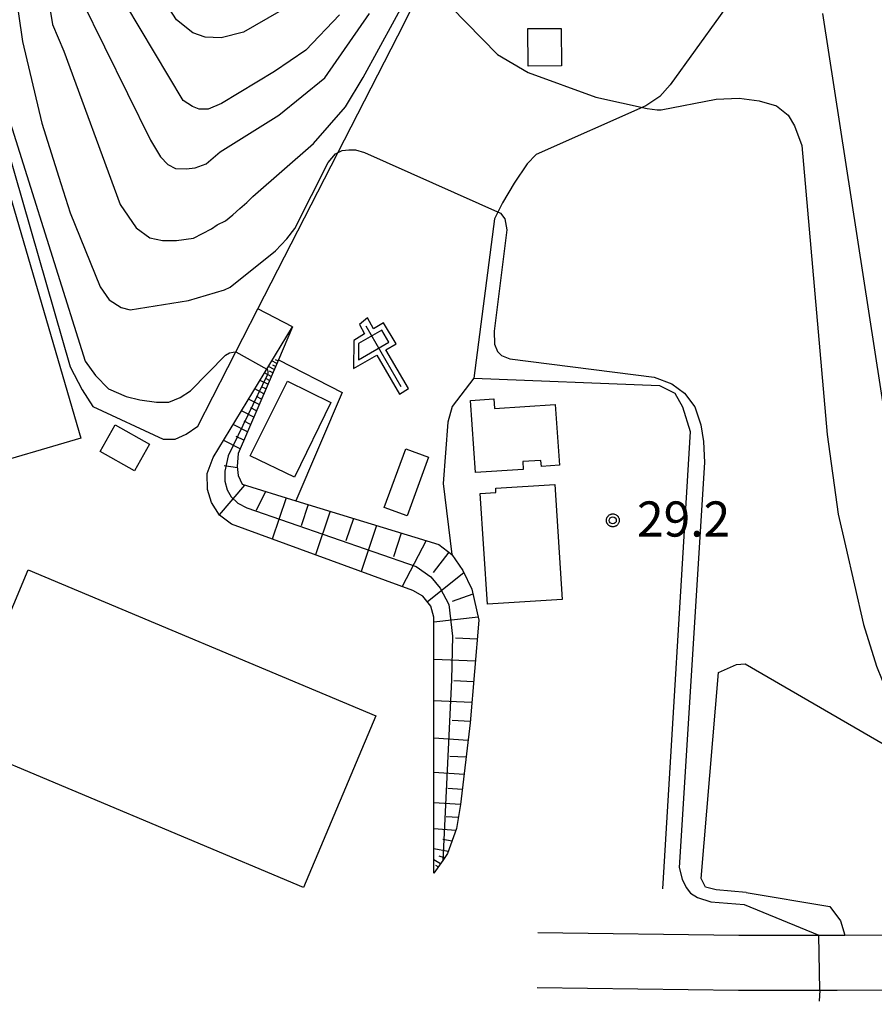
# Model space of a CAD drawing. Extents: x -28000 to -26000, y 93000 to 94500.
# Drawn here: x -26401 to -26310, y 93592 to 93697 of the extents above; entities that cross this region are included whole.
import ezdxf

# ---------------------------------------------------------------- set-up
doc = ezdxf.new("R2010")
doc.units = 0
for name, color, linetype in [('2106000', 7, 'Continuous'), ('3001000', 7, 'Continuous'), ('3003000', 7, 'Continuous'), ('6101110', 7, 'Continuous'), ('6101120', 7, 'Continuous'), ('6101990', 7, 'Continuous'), ('6201000', 7, 'Continuous'), ('6216000', 7, 'Continuous'), ('6301000', 7, 'Continuous'), ('7101000', 7, 'Continuous'), ('7101001', 7, 'Continuous'), ('7102000', 7, 'Continuous'), ('7102001', 7, 'Continuous'), ('7312000', 7, 'Continuous'), ('CLIP_BOX', 7, 'Continuous')]:
    doc.layers.add(name, color=color, linetype=linetype)
doc.styles.add('ROMANS', font='romans')

# ---------------------------------------------------------------- blocks, each defined once
blk = doc.blocks.new('621600')
at = {"layer": '6216000'}
for points in [[(-0.75, 1.299), (0.75, -1.299)], [(0.233, 0.596), (-0.067, 1.116), (-1.063, 0.541), (-1.066, -0.154)], [(-1.066, -0.154), (0.233, 0.596)]]:
    blk.add_lwpolyline(points, dxfattribs=at)
at = {"layer": 'CLIP_BOX'}
blk.add_lwpolyline([(1.067, -1.374), (0.103, 0.269), (0.539, 0.526), (0.007, 1.417), (-0.416, 1.171), (-0.674, 1.633), (-1.026, 1.352), (-0.802, 0.947), (-1.267, 0.668), (-1.279, -0.519), (-0.286, 0.047), (0.691, -1.624)], close=True, dxfattribs=at)
blk = doc.blocks.new('731200')
at = {"layer": '7312000'}
blk.add_circle((0, 0), 0.15, dxfattribs=at)
at = {"layer": 'CLIP_BOX'}
blk.add_lwpolyline([(-0.209, -0.178), (-0.219, -0.166), (-0.237, -0.14), (-0.251, -0.113), (-0.258, -0.094), (-0.265, -0.075), (-0.269, -0.057), (-0.273, -0.031), (-0.275, -0.008), (-0.274, 0.024), (-0.27, 0.054), (-0.266, 0.071), (-0.261, 0.088), (-0.255, 0.104), (-0.246, 0.124), (-0.239, 0.136), (-0.228, 0.154), (-0.219, 0.166), (-0.202, 0.187), (-0.189, 0.199), (-0.169, 0.217), (-0.151, 0.23), (-0.135, 0.239), (-0.113, 0.251), (-0.101, 0.256), (-0.082, 0.262), (-0.056, 0.269), (-0.04, 0.272), (-0.016, 0.275), (0.004, 0.275), (0.022, 0.274), (0.042, 0.272), (0.065, 0.267), (0.079, 0.264), (0.108, 0.253), (0.121, 0.247), (0.143, 0.235), (0.16, 0.224), (0.18, 0.208), (0.194, 0.194), (0.206, 0.182), (0.222, 0.162), (0.233, 0.146), (0.249, 0.116), (0.257, 0.097), (0.264, 0.075), (0.269, 0.057), (0.273, 0.032), (0.275, 0.014), (0.275, -0.008), (0.274, -0.023), (0.271, -0.048), (0.267, -0.067), (0.261, -0.088), (0.249, -0.117), (0.23, -0.151), (0.219, -0.166), (0.204, -0.184), (0.189, -0.199), (0.172, -0.215), (0.154, -0.228), (0.136, -0.239), (0.124, -0.246), (0.107, -0.253), (0.09, -0.26), (0.071, -0.266), (0.044, -0.271), (0.028, -0.274), (0.009, -0.275), (-0.009, -0.275), (-0.024, -0.274), (-0.041, -0.272), (-0.063, -0.268), (-0.086, -0.261), (-0.101, -0.256), (-0.115, -0.25), (-0.133, -0.241), (-0.148, -0.231), (-0.17, -0.216), (-0.182, -0.206), (-0.197, -0.192)], close=True, dxfattribs=at)

msp = doc.modelspace()

# ---------------------------------------------------------------- linework, layer by layer
at = {"layer": '2106000', "flags": 128}
for points in [[(-26345.57, 93599.26), (-26324.13, 93598.98), (-26313.65, 93598.97), (-26312.85, 93598.97), (-26308.15, 93599), (-26305.99, 93599), (-26293.4, 93599.01), (-26281.99, 93598.81), (-26281.08, 93598.8), (-26277.45, 93598.72), (-26275.57, 93598.72), (-26275.09, 93598.72), (-26270.66, 93598.81), (-26259.67, 93599.25), (-26253.33, 93599.43), (-26249.75, 93599.37), (-26244.82, 93598.98), (-26238.99, 93598.29), (-26233.39, 93597.2), (-26229.96, 93596.53), (-26220.62, 93594.04)], [(-26345.64, 93593.39), (-26324.17, 93593.1), (-26313.64, 93593.09), (-26308.13, 93593.12), (-26293.45, 93593.14), (-26281.2, 93592.92), (-26277.52, 93592.85), (-26275.03, 93592.84), (-26270.48, 93592.94), (-26259.47, 93593.37), (-26253.3, 93593.56), (-26250.03, 93593.5), (-26245.4, 93593.14), (-26239.9, 93592.48), (-26230.72, 93591.18), (-26220.62, 93589.28)]]:
    msp.add_lwpolyline(points, dxfattribs=at)
at = {"layer": '3001000', "flags": 128}
for points in [[(-26416.62, 93645.44), (-26430.63, 93693.38), (-26408.33, 93699.9), (-26394.31, 93651.96), (-26416.62, 93645.44)], [(-26367.67, 93655.77), (-26371.54, 93647.81), (-26376.27, 93650.07), (-26372.28, 93658.03), (-26367.67, 93655.77)], [(-26343.72, 93655.57), (-26343.27, 93649.07), (-26345.2, 93648.94), (-26345.24, 93649.6), (-26347.19, 93649.47), (-26347.13, 93648.64), (-26352.22, 93648.29), (-26352.75, 93656), (-26350.28, 93656.17), (-26350.21, 93655.13), (-26343.72, 93655.57)], [(-26361.96, 93644.58), (-26359.67, 93650.83), (-26357.24, 93649.94), (-26359.53, 93643.69), (-26361.96, 93644.58)], [(-26343.78, 93647.02), (-26342.99, 93634.76), (-26350.95, 93634.25), (-26351.71, 93646.06), (-26350.05, 93646.17), (-26350.07, 93646.62), (-26343.78, 93647.02)], [(-26399.93, 93637.94), (-26362.87, 93622.37), (-26370.56, 93604.06), (-26407.63, 93619.63), (-26399.93, 93637.94)]]:
    msp.add_lwpolyline(points, close=True, dxfattribs=at)
at = {"layer": '3003000', "flags": 128}
for points in [[(-26343.1, 93695.67), (-26343.07, 93691.66), (-26346.61, 93691.64), (-26346.63, 93695.65), (-26343.1, 93695.67)], [(-26388.6, 93648.47), (-26392.27, 93650.53), (-26390.67, 93653.39), (-26386.99, 93651.32), (-26388.6, 93648.47)]]:
    msp.add_lwpolyline(points, close=True, dxfattribs=at)
at = {"layer": '6101110', "flags": 128}
msp.add_lwpolyline([(-26371.73, 93663.85), (-26373.25, 93660.33), (-26377.54, 93650.34), (-26377.64, 93648.96), (-26377.53, 93648), (-26377.1, 93647.05), (-26371.38, 93645.29), (-26356.15, 93640.63), (-26354.76, 93639.57), (-26353.59, 93637.87), (-26352.63, 93635.85), (-26351.87, 93632.56), (-26352.8, 93621.61), (-26353.83, 93612.9), (-26354.25, 93610.35), (-26355.2, 93607.69), (-26355.72, 93606.94), (-26356.68, 93605.56)], dxfattribs=at)
at = {"layer": '6101120', "flags": 128}
msp.add_lwpolyline([(-26356.68, 93605.56), (-26356.66, 93632.87), (-26356.98, 93634.04), (-26357.83, 93635.1), (-26358.9, 93635.73), (-26378.26, 93642.79), (-26379.54, 93643.75), (-26380.39, 93645.12), (-26380.82, 93646.5), (-26380.83, 93648.2), (-26380.19, 93649.91), (-26371.73, 93663.85)], dxfattribs=at)
at = {"layer": '6101990', "flags": 128}
for points in [[(-26373.3, 93660.21), (-26373.54, 93660.33)], [(-26373.69, 93659.3), (-26374.3, 93659.62)], [(-26373.42, 93659.93), (-26373.94, 93660.21)], [(-26373.55, 93659.62), (-26373.84, 93659.76)], [(-26374.01, 93658.56), (-26374.72, 93658.93)], [(-26374.19, 93658.13), (-26374.57, 93658.33)], [(-26373.85, 93658.93), (-26374.18, 93659.1)], [(-26374.8, 93656.71), (-26375.76, 93657.21)], [(-26374.37, 93657.71), (-26375.2, 93658.13)], [(-26374.59, 93657.21), (-26375.04, 93657.44)], [(-26375.3, 93655.55), (-26376.42, 93656.13)], [(-26375.05, 93656.13), (-26375.57, 93656.4)], [(-26375.59, 93654.88), (-26376.19, 93655.19)], [(-26375.88, 93654.21), (-26377.18, 93654.88)], [(-26376.55, 93652.65), (-26378.06, 93653.42)], [(-26376.21, 93653.43), (-26376.91, 93653.79)], [(-26376.94, 93651.74), (-26377.75, 93652.16)], [(-26377.33, 93650.83), (-26379.08, 93651.73)], [(-26377.62, 93648.79), (-26379.04, 93649)], [(-26376.87, 93646.97), (-26379.56, 93643.78)], [(-26374.64, 93646.29), (-26375.62, 93644.24)], [(-26372.42, 93645.61), (-26373.9, 93641.2)], [(-26370.07, 93644.89), (-26370.83, 93642.63)], [(-26367.73, 93644.17), (-26369.29, 93639.52)], [(-26365.25, 93643.41), (-26366.05, 93641.02)], [(-26362.77, 93642.66), (-26364.42, 93637.74)], [(-26360.14, 93641.85), (-26360.98, 93639.32)], [(-26357.5, 93641.04), (-26360.05, 93636.15)], [(-26355.08, 93639.81), (-26356.75, 93637.63)], [(-26353.46, 93637.61), (-26357.35, 93634.5)], [(-26352.51, 93635.32), (-26354.71, 93634.55)], [(-26351.95, 93632.89), (-26356.66, 93632.36)], [(-26352.04, 93630.54), (-26354.35, 93630.63)], [(-26352.24, 93628.18), (-26356.66, 93628.37)], [(-26352.43, 93625.98), (-26354.55, 93626.07)], [(-26352.62, 93623.77), (-26356.67, 93623.95)], [(-26352.79, 93621.76), (-26354.73, 93621.84)], [(-26353.02, 93619.74), (-26356.67, 93619.96)], [(-26353.24, 93617.93), (-26354.95, 93618.03)], [(-26353.45, 93616.11), (-26356.67, 93616.3)], [(-26353.64, 93614.51), (-26355.16, 93614.6)], [(-26353.83, 93612.91), (-26356.68, 93613.08)], [(-26354.06, 93611.5), (-26355.37, 93611.6)], [(-26354.34, 93610.11), (-26356.68, 93610.3)], [(-26354.73, 93609), (-26355.71, 93609.15)], [(-26355.13, 93607.9), (-26356.68, 93608.17)], [(-26355.97, 93606.57), (-26356.68, 93607)], [(-26355.52, 93607.22), (-26356.1, 93607.39)], [(-26356.21, 93606.24), (-26356.45, 93606.4)]]:
    msp.add_lwpolyline(points, dxfattribs=at)
at = {"layer": '6201000', "flags": 128}
for points in [[(-26375.43, 93665.76), (-26360.52, 93694.88), (-26347.22, 93721.4)], [(-26320.79, 93704.47), (-26331.47, 93689.65), (-26332.57, 93688.41), (-26334.05, 93687.42), (-26345.74, 93682.21), (-26346.73, 93681.22), (-26348.11, 93679.16), (-26349.35, 93677.07), (-26350.21, 93675.36), (-26352.41, 93658.35)], [(-26371.73, 93663.85), (-26375.43, 93665.76)], [(-26373.25, 93660.33), (-26366.46, 93656.82), (-26371.38, 93645.29)], [(-26352.41, 93658.35), (-26354.71, 93655.34), (-26355.16, 93653.66), (-26355.69, 93647.13), (-26354.76, 93639.57)]]:
    msp.add_lwpolyline(points, dxfattribs=at)
at = {"layer": '6301000', "flags": 128}
for points in [[(-26405.67, 93694.93), (-26395.47, 93659.56), (-26394.19, 93657.13), (-26393.03, 93655.34), (-26385.52, 93651.87), (-26384.25, 93651.87), (-26383.09, 93652.41), (-26381.83, 93653.26), (-26375.43, 93665.76)], [(-26352.41, 93658.35), (-26332.61, 93657.59), (-26330.97, 93656.78), (-26330.15, 93655.31), (-26329.32, 93652.69), (-26332.28, 93603.91)], [(-26323.36, 93603.53), (-26326.56, 93603.8), (-26327.71, 93604.08), (-26328.14, 93605.01), (-26326.32, 93626.96), (-26324.39, 93627.83), (-26323.46, 93627.91), (-26305.18, 93617.32), (-26304.53, 93615.6), (-26306.09, 93604.29)], [(-26323.36, 93603.53), (-26314.45, 93602.03), (-26313.31, 93600.49), (-26312.85, 93598.97)]]:
    msp.add_lwpolyline(points, dxfattribs=at)
at = {"layer": '7101000', "flags": 128}
for points in [[(-26401.35, 93699.95), (-26400.54, 93694.28), (-26398.49, 93685.57), (-26396.44, 93679.12), (-26395.45, 93675.99), (-26392.27, 93668.12), (-26391.28, 93666.71), (-26390, 93665.9), (-26389.06, 93665.65), (-26382.85, 93666.66), (-26379, 93667.77), (-26378.4, 93668.06)], [(-26378.4, 93668.06), (-26373.55, 93671.95), (-26372.36, 93673.22), (-26371.48, 93674.33), (-26367.94, 93681.38), (-26367.15, 93682.28), (-26366.44, 93682.64), (-26365.75, 93682.73), (-26365.02, 93682.71), (-26364.07, 93682.43), (-26349.57, 93675.97), (-26349.11, 93675.35), (-26348.87, 93674.2), (-26350.22, 93663.36), (-26350.21, 93661.99), (-26349.87, 93661.2), (-26349.45, 93660.78), (-26348.58, 93660.44), (-26333.16, 93658.46), (-26331.29, 93657.75), (-26329.94, 93656.75), (-26328.84, 93655.31), (-26328.21, 93653.39), (-26327.91, 93651.62), (-26327.81, 93649.37), (-26330.51, 93606.17), (-26330.18, 93604.92), (-26329.76, 93604.05), (-26329.28, 93603.43), (-26328.56, 93602.98), (-26327.13, 93602.51), (-26323.58, 93602.23)], [(-26323.58, 93602.23), (-26315.61, 93598.98)], [(-26315.49, 93593.1), (-26315.57, 93591.92)]]:
    msp.add_lwpolyline(points, dxfattribs=at)
at = {"layer": '7101001', "flags": 128}
msp.add_lwpolyline([(-26315.49, 93593.1), (-26315.61, 93598.98)], dxfattribs=at)
at = {"layer": '7102000', "flags": 128}
for points in [[(-26368.01, 93700.45), (-26376.96, 93695.26), (-26379.34, 93694.66), (-26381.07, 93694.72), (-26382.39, 93695.18), (-26384.12, 93696.57), (-26389.07, 93704.25)], [(-26366.73, 93697.13), (-26370.32, 93693.34), (-26373.66, 93691.07), (-26379.33, 93687.64), (-26380.75, 93687.05), (-26381.69, 93687.05), (-26382.4, 93687.34), (-26383.4, 93687.99), (-26391.06, 93700.81)], [(-26397.98, 93700.01), (-26397.33, 93696.09), (-26396.12, 93693.24), (-26390.13, 93676.87), (-26388.4, 93674.39), (-26386.97, 93673.34), (-26385.62, 93673.05), (-26384.11, 93673.05), (-26382.31, 93673.28), (-26380.39, 93674.3), (-26379.78, 93674.72), (-26378.88, 93675.15), (-26378.11, 93675.79), (-26377.36, 93676.45), (-26376.6, 93677.1), (-26375.98, 93677.75), (-26369.49, 93683.4), (-26366.09, 93687.3), (-26364.19, 93690.44), (-26359.2, 93699.64)], [(-26356.48, 93699.67), (-26349.88, 93692.9), (-26346.61, 93690.96), (-26339.39, 93688.35), (-26333.92, 93687.14)], [(-26394.24, 93698.72), (-26386.88, 93683.75), (-26385.81, 93681.98), (-26385.04, 93681.15), (-26384.21, 93680.74), (-26383.08, 93680.68), (-26382.13, 93680.8), (-26380.95, 93681.22), (-26379.47, 93682.49), (-26373.21, 93686.42), (-26368.31, 93690.38), (-26363.54, 93697.24)], [(-26315.22, 93697.25), (-26307.81, 93649.39), (-26305.58, 93633.4), (-26305.12, 93631.32), (-26304.72, 93630.41)], [(-26403.8, 93691.73), (-26393.86, 93660.19), (-26392.75, 93658.65), (-26391.37, 93657.22), (-26389.5, 93656.4), (-26388.01, 93656.07), (-26386.25, 93655.8), (-26384.93, 93655.81), (-26383.72, 93656.31), (-26382.63, 93657.02), (-26378.88, 93660.81), (-26378.46, 93661.05), (-26378.07, 93661.13), (-26377.78, 93661.17), (-26374.48, 93659.32)], [(-26333.92, 93687.14), (-26332.85, 93686.97), (-26332.43, 93686.97), (-26326.56, 93688.12), (-26324.11, 93688.24), (-26321.97, 93687.95), (-26320.11, 93687.42), (-26318.86, 93686.41), (-26318.2, 93685.27), (-26317.42, 93683.19), (-26314.71, 93652.34), (-26313.55, 93643.87), (-26312.78, 93640.48), (-26310.86, 93632.09)], [(-26310.86, 93632.09), (-26309.44, 93627.64), (-26308.25, 93624.65), (-26307.51, 93623.33), (-26303.94, 93618.24), (-26303.47, 93617.43), (-26302.93, 93616.04), (-26302.69, 93614.56), (-26302.61, 93611.97), (-26303.14, 93602.88), (-26302.94, 93601.28), (-26302.7, 93600.46), (-26302.31, 93599.98), (-26301.68, 93599.7), (-26299.88, 93599.01)]]:
    msp.add_lwpolyline(points, dxfattribs=at)
at = {"layer": '7102001', "flags": 128}
msp.add_lwpolyline([(-26374.48, 93659.32), (-26374.41, 93659.21), (-26374.37, 93659.08), (-26374.38, 93658.9), (-26374.41, 93658.74), (-26378.62, 93650.09), (-26378.96, 93648.44), (-26378.96, 93647.38), (-26378.72, 93646.45), (-26378.27, 93645.7), (-26377.58, 93645.05), (-26376.62, 93644.54), (-26358.54, 93638.29), (-26356.98, 93637.18), (-26356, 93635.96), (-26355.07, 93634.21), (-26354.69, 93630.84), (-26354.8, 93626.21), (-26355.72, 93606.94)], dxfattribs=at)

# ---------------------------------------------------------------- block references
at = {"layer": '6216000', "xscale": 2.5, "yscale": 2.5, "zscale": 2.5}
msp.add_blockref('621600', (-26362.05, 93660.71), dxfattribs=at)
at = {"layer": '7312000', "xscale": 2.5, "yscale": 2.5, "zscale": 2.5}
msp.add_blockref('731200', (-26337.58, 93643.2, 29.19), dxfattribs=at)

# ---------------------------------------------------------------- texts
at = {"layer": '7312000', "style": 'ROMANS'}
msp.add_text('29.2', height=3.75, dxfattribs=at).set_placement((-26335, 93641.47))

doc.saveas('drawing.dxf')
